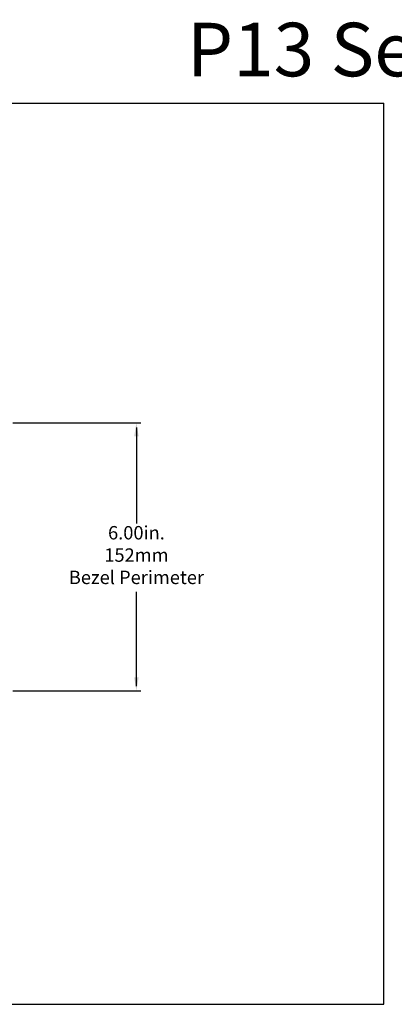
# Model space of a CAD drawing. Extents: x 72 to 258, y -23 to 139.
# Drawn here: x 88 to 97, y 18 to 40 of the extents above; entities that cross this region are included whole.
import ezdxf

# ---------------------------------------------------------------- set-up
doc = ezdxf.new("R2010")
doc.units = 0
doc.header["$LTSCALE"] = 1.21
doc.header["$MEASUREMENT"] = 0
doc.layers.get('0').update_dxf_attribs({"linetype": 'CONTINUOUS'})
doc.layers.add('DIM', color=5, linetype='CONTINUOUS')
doc.styles.add('ARIAL', font='ARIAL.TTF', dxfattribs={"height": 0.3})

msp = doc.modelspace()

# ---------------------------------------------------------------- linework, layer by layer
at = {"linetype": 'Continuous'}
for p, q in [((71.92, 38.255), (96.4, 38.255)), ((96.4, 18.067), (96.4, 38.255)), ((71.92, 18.067), (96.4, 18.067))]:
    msp.add_line(p, q, dxfattribs=at)
at = {"layer": 'DIM'}
for p, q in [((88.094, 31.091), (90.959, 31.091)), ((90.859, 30.991), (90.859, 28.834)), ((90.859, 25.191), (90.859, 27.305)), ((88.094, 25.091), (90.959, 25.091))]:
    msp.add_line(p, q, dxfattribs=at)
for points in [[(90.809, 30.791), (90.909, 30.791), (90.859, 31.091)], [(90.809, 25.391), (90.909, 25.391), (90.859, 25.091)]]:
    msp.add_solid(points, dxfattribs=at)

# ---------------------------------------------------------------- texts
at = {"layer": 'DIM', "insert": (91.988, 40.054), "char_height": 1.2, "attachment_point": 1}
msp.add_mtext('{\\fArial|b0|i0|c0|p34;P13 Series}', dxfattribs=at)
at = {"layer": 'DIM', "insert": (90.859, 28.091), "char_height": 0.3, "attachment_point": 5, "style": 'ARIAL'}
msp.add_mtext('6.00in.\\P152mm\\PBezel Perimeter', dxfattribs=at)

doc.saveas('drawing.dxf')
